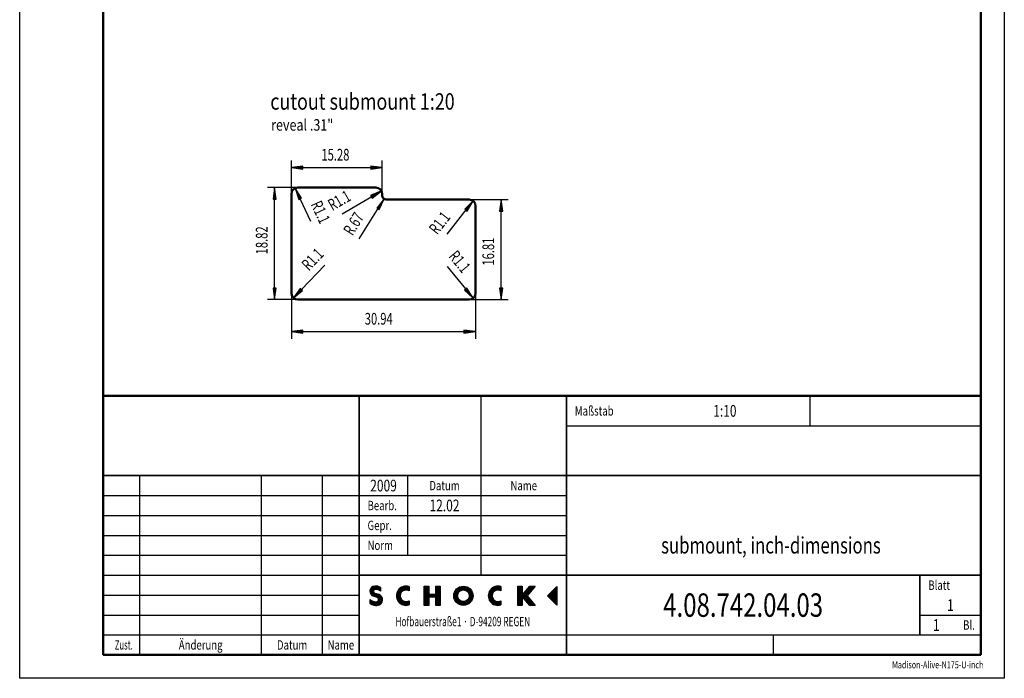
# Model space of a CAD drawing. Units: millimetres. Extents: x 0 to 2100, y 0 to 2970.
# Drawn here: x 0 to 2100, y 0 to 1405 of the extents above; entities that cross this region are included whole.
import ezdxf
from ezdxf.enums import TextEntityAlignment as Align

# ---------------------------------------------------------------- set-up
doc = ezdxf.new("R2010")
doc.units = ezdxf.units.MM
doc.header["$LTSCALE"] = 10
for name, color, linetype in [('LC-001-111-----0', 253, 'ByBlock'), ('LC-002-002-----0', 1, 'ByBlock'), ('LC-003-230-ZVN-0', 2, 'ByBlock'), ('LC-005-002-RND-0', 1, 'ByBlock'), ('LC-007-003-MTH-0', 2, 'ByBlock'), ('LC-008-003-MTG-0', 2, 'ByBlock'), ('LC-009-003-----0', 2, 'ByBlock'), ('LC-010-004-----0', 7, 'ByBlock')]:
    doc.layers.add(name, color=color, linetype=linetype)
doc.styles.add('LCTX0-400-0-0pDIN-Schrift', font='TXT', dxfattribs={"width": 0.7})

# ---------------------------------------------------------------- blocks, each defined once
blk = doc.blocks.new('SYM1')
at = {"layer": 'LC-001-111-----0', "color": 253, "lineweight": 25}
for p, q in [((0, 0), (0, 2970)), ((2100, 2970), (2100, 0)), ((984, 220), (984, 602.5)), ((1686, 538.75), (1686, 602.5)), ((1166, 538.75), (2050, 538.75)), ((256, 50), (256, 432.5)), ((516, 50), (516, 432.5)), ((646, 50), (646, 432.5)), ((828, 262.5), (828, 432.5)), ((178, 390), (1166, 390)), ((178, 347.5), (1166, 347.5)), ((178, 305), (1166, 305)), ((178, 262.5), (1166, 262.5)), ((178, 220), (724, 220)), ((767.044191, 191.029289), (767.044191, 192.083629)), ((768.544191, 188.762426), (768.544191, 193.015758)), ((770.044191, 186.20063), (770.044191, 193.903002)), ((827.355603, 191.143539), (827.355603, 193.313738)), ((828.855603, 189.114146), (828.855603, 194.497086)), ((830.355603, 195.608569), (830.355603, 186.701063)), ((862.835603, 155.649147), (862.835603, 196.669147)), ((862.835603, 196.669147), (872.355603, 196.669147)), ((864.335603, 195.169147), (864.335603, 157.149147)), ((870.855603, 195.169147), (864.335603, 195.169147)), ((869.355603, 193.669147), (865.835603, 193.669147)), ((865.835603, 193.669147), (865.835603, 158.649147)), ((867.595603, 192.169147), (867.595603, 160.149147)), ((869.355603, 158.649147), (869.355603, 193.669147)), ((870.855603, 178.019147), (870.855603, 195.169147)), ((872.355603, 196.669147), (872.355603, 179.519147)), ((887.335603, 179.519147), (887.335603, 196.669147)), ((887.335603, 196.669147), (896.855603, 196.669147)), ((895.355603, 195.169147), (888.835603, 195.169147)), ((888.835603, 195.169147), (888.835603, 178.019147)), ((893.855603, 193.669147), (890.335603, 193.669147)), ((890.335603, 193.669147), (890.335603, 158.649147)), ((892.095603, 192.169147), (892.095603, 160.149147)), ((893.855603, 158.649147), (893.855603, 193.669147)), ((895.355603, 157.149147), (895.355603, 195.169147)), ((896.855603, 196.669147), (896.855603, 155.649147)), ((1023.355603, 191.143539), (1023.355603, 193.313738)), ((1024.855603, 189.114146), (1024.855603, 194.497086)), ((1026.355603, 195.608569), (1026.355603, 186.701063)), ((1062.335603, 155.649147), (1062.335603, 196.669147)), ((1062.335603, 196.669147), (1071.855603, 196.669147)), ((1063.835603, 195.169147), (1063.835603, 157.149147)), ((1070.355603, 195.169147), (1063.835603, 195.169147)), ((1065.335603, 193.669147), (1065.335603, 158.649147)), ((1068.855603, 193.669147), (1065.335603, 193.669147)), ((1067.095603, 192.169147), (1067.095603, 160.149147)), ((1068.855603, 158.649147), (1068.855603, 193.669147)), ((1070.355603, 157.149147), (1070.355603, 195.169147)), ((1071.855603, 177.513832), (1087.818366, 196.669147)), ((1071.855603, 196.669147), (1071.855603, 155.649147)), ((1088.520928, 195.169147), (1072.679261, 176.159147)), ((1089.22349, 193.669147), (1074.631824, 176.159147)), ((1076.467232, 176.159147), (1090.098623, 192.516815)), ((1078.302641, 176.159147), (1092.894308, 193.669147)), ((1080.255204, 176.159147), (1096.09687, 195.169147)), ((1099.299433, 196.669147), (1082.207766, 176.159147)), ((1087.818366, 196.669147), (1099.299433, 196.669147)), ((1096.09687, 195.169147), (1088.520928, 195.169147)), ((1092.894308, 193.669147), (1089.22349, 193.669147)), ((178, 177.5), (724, 177.5)), ((747.086073, 168.279997), (747.086073, 159.524163)), ((762.238334, 172.659511), (754.714822, 174.998312)), ((755.160101, 176.430697), (762.683613, 174.091896)), ((755.60538, 177.863082), (763.128892, 175.524281)), ((764.284479, 176.577529), (756.728228, 178.707834)), ((764.691502, 178.02125), (757.135251, 180.151556)), ((757.542274, 181.595277), (765.098525, 179.464972)), ((890.335603, 176.159147), (869.355603, 176.159147)), ((888.835603, 178.019147), (870.855603, 178.019147)), ((870.855603, 157.149147), (870.855603, 174.299147)), ((870.855603, 174.299147), (888.835603, 174.299147)), ((872.355603, 179.519147), (887.335603, 179.519147)), ((887.335603, 172.799147), (872.355603, 172.799147)), ((872.355603, 172.799147), (872.355603, 155.649147)), ((887.335603, 155.649147), (887.335603, 172.799147)), ((888.835603, 174.299147), (888.835603, 157.149147)), ((1087.818366, 155.649147), (1071.855603, 174.804462)), ((1072.679261, 176.159147), (1088.520928, 157.149147)), ((1074.631824, 176.159147), (1089.22349, 158.649147)), ((1076.467232, 176.159147), (1090.098623, 159.801479)), ((1092.894308, 158.649147), (1078.302641, 176.159147)), ((1096.09687, 157.149147), (1080.255204, 176.159147)), ((1082.207766, 176.159147), (1099.299433, 155.649147)), ((748.586073, 165.453385), (748.586073, 160.350534)), ((750.086073, 162.957321), (750.086073, 161.212369)), ((827.355603, 159.004556), (827.355603, 161.174755)), ((828.855603, 157.821208), (828.855603, 163.204148)), ((830.355603, 165.617231), (830.355603, 156.709726)), ((872.355603, 155.649147), (862.835603, 155.649147)), ((864.335603, 157.149147), (870.855603, 157.149147)), ((865.835603, 158.649147), (869.355603, 158.649147)), ((896.855603, 155.649147), (887.335603, 155.649147)), ((888.835603, 157.149147), (895.355603, 157.149147)), ((890.335603, 158.649147), (893.855603, 158.649147)), ((1023.355603, 159.004556), (1023.355603, 161.174755)), ((1024.855603, 157.821208), (1024.855603, 163.204148)), ((1026.355603, 165.617231), (1026.355603, 156.709726)), ((1071.855603, 155.649147), (1062.335603, 155.649147)), ((1063.835603, 157.149147), (1070.355603, 157.149147)), ((1065.335603, 158.649147), (1068.855603, 158.649147)), ((1099.299433, 155.649147), (1087.818366, 155.649147)), ((1088.520928, 157.149147), (1096.09687, 157.149147)), ((1089.22349, 158.649147), (1092.894308, 158.649147)), ((178, 135), (724, 135)), ((1920, 135), (2050, 135)), ((178, 92.5), (2050, 92.5)), ((1608, 50), (1608, 92.5)), ((2100, 0), (0, 0))]:
    blk.add_line(p, q, dxfattribs=at)
at = {"layer": 'LC-001-111-----0', "color": 253, "lineweight": 50}
for p, q in [((178, 50), (178, 2920)), ((2050, 50), (2050, 2920)), ((178, 602.5), (2050, 602.5)), ((178, 50), (2050, 50))]:
    blk.add_line(p, q, dxfattribs=at)
at = {"layer": 'LC-001-111-----0', "color": 253, "lineweight": 35}
for p, q in [((724, 50), (724, 602.5)), ((1166, 50), (1166, 602.5)), ((178, 432.5), (2050, 432.5)), ((724, 220), (2050, 220)), ((1920, 92.5), (1920, 220))]:
    blk.add_line(p, q, dxfattribs=at)
at = {"layer": 'LC-001-111-----0', "color": 253, "lineweight": 25}
for radius in [20.51, 19.01, 17.51, 15.39, 13.89, 12.39]:
    blk.add_circle((946.345603, 176.159147), radius, dxfattribs=at)
for centre, radius, start, end in [((758.032826, 185.671748), 11.177271, 94.48185, 252.731329), ((758.032826, 185.671748), 9.677271, 94.48185, 252.731329), ((758.032826, 185.671748), 8.177271, 94.48185, 252.731329), ((758.632108, 185.460948), 7.01636, 90.951212, 254.255463), ((758.632108, 185.460948), 5.51636, 90.951212, 254.255463), ((758.632108, 185.460948), 4.01636, 90.951212, 254.255463), ((758.903191, 174.567744), 22.315333, 60.049399, 94.48185), ((758.903191, 174.567744), 20.815333, 62.408264, 94.48185), ((758.903191, 174.567744), 19.315333, 65.072024, 94.48185), ((758.906662, 168.924866), 23.554722, 69.789306, 90.951212), ((758.906662, 168.924866), 22.054722, 64.088485, 90.951212), ((758.906662, 168.924866), 20.554722, 57.190491, 90.951212), ((823.845603, 176.159147), 20.51, 71.493868, 288.506132), ((823.845603, 176.159147), 19.01, 74.719456, 285.280544), ((823.845603, 176.159147), 17.51, 78.436322, 281.563678), ((823.845603, 176.159147), 15.39, 76.816519, 283.183481), ((823.845603, 176.159147), 13.89, 68.857352, 291.142648), ((1019.845603, 176.159147), 20.51, 71.493868, 288.506132), ((1019.845603, 176.159147), 19.01, 74.719456, 285.280544), ((1019.845603, 176.159147), 17.51, 78.436322, 281.563678), ((1019.845603, 176.159147), 15.39, 76.816519, 283.183481), ((1019.845603, 176.159147), 13.89, 68.857352, 291.142648), ((761.412387, 186.963179), 23.543673, 232.518913, 268.246912), ((760.836588, 168.15034), 7.722025, 268.246912, 72.731329), ((760.836588, 168.15034), 6.222025, 268.246912, 72.731329), ((760.836588, 168.15034), 4.722025, 268.246912, 72.731329), ((761.779647, 167.692822), 9.231045, 274.343327, 74.255463), ((761.779647, 167.692822), 10.731045, 274.343327, 74.255463), ((761.779647, 167.692822), 12.231045, 274.343327, 74.255463), ((823.845603, 176.159147), 12.39, 58.303227, 301.696773), ((1019.845603, 176.159147), 12.39, 58.303227, 301.696773), ((760.81067, 180.45076), 25.025728, 236.741348, 274.343327), ((761.412387, 186.963179), 25.043673, 239.19233, 268.246912), ((760.81067, 180.45076), 23.525728, 238.692783, 274.343327), ((761.412387, 186.963179), 26.543673, 244.741378, 268.246912), ((760.81067, 180.45076), 22.025728, 240.862164, 274.343327)]:
    blk.add_arc(centre, radius, start, end, dxfattribs=at)
at = {"layer": 'LC-002-002-----0', "color": 1, "lineweight": 25}
for p, q in [((1125.538568, 176.159147), (1145.355603, 195.976182)), ((1143.855603, 192.354862), (1127.659888, 176.159147)), ((1143.855603, 159.963432), (1143.855603, 192.354862)), ((1145.355603, 195.976182), (1145.355603, 156.342112)), ((1145.355603, 156.342112), (1125.538568, 176.159147)), ((1127.659888, 176.159147), (1143.855603, 159.963432)), ((1142.355603, 188.733542), (1129.781208, 176.159147)), ((1129.781208, 176.159147), (1142.355603, 163.584752)), ((1140.855603, 185.112221), (1131.902529, 176.159147)), ((1131.902529, 176.159147), (1140.855603, 167.206073)), ((1139.355603, 181.490901), (1134.023849, 176.159147)), ((1134.023849, 176.159147), (1139.355603, 170.827393)), ((1137.855603, 177.869581), (1136.145169, 176.159147)), ((1136.145169, 176.159147), (1137.855603, 174.448713)), ((1137.855603, 174.448713), (1137.855603, 177.869581)), ((1139.355603, 170.827393), (1139.355603, 181.490901)), ((1140.855603, 167.206073), (1140.855603, 185.112221)), ((1142.355603, 163.584752), (1142.355603, 188.733542))]:
    blk.add_line(p, q, dxfattribs=at)
at = {"layer": 'LC-001-111-----0', "color": 253, "lineweight": 20, "style": 'LCTX0-400-0-0pDIN-Schrift', "width": 0.75}
for s, p in [('Maßstab', (1183.923077, 560.625)), ('Bearb.', (741.923077, 358.75)), ('Gepr.', (741.923077, 316.25)), ('Norm', (741.923077, 273.75)), ('Blatt', (1937.923077, 188.75))]:
    blk.add_text(s, height=20, dxfattribs=at).set_placement(p)
at = {"layer": 'LC-001-111-----0', "color": 7, "lineweight": 25, "style": 'LCTX0-400-0-0pDIN-Schrift', "width": 0.75}
for s, p in [('1:10', (1504, 558.125)), ('2009', (776, 398.75)), ('12.02', (906, 356.25)), ('1', (1985, 143.75)), ('1', (1955, 101.25))]:
    blk.add_text(s, height=25, dxfattribs=at).set_placement(p, align=Align.CENTER)
at = {"layer": 'LC-001-111-----0', "color": 253, "lineweight": 20, "style": 'LCTX0-400-0-0pDIN-Schrift'}
for s, width, p in [('Datum', 0.75, (906, 401.25)), ('Name', 0.75, (1075, 401.25)), ('Hofbauerstraße1 · D-94209 REGEN', 0.65, (945, 111.159147)), ('Änderung', 0.75, (386, 61.25)), ('Zust.', 0.6, (222, 61.25)), ('Datum', 0.75, (581, 61.25)), ('Name', 0.75, (685, 61.25))]:
    blk.add_text(s, height=20, dxfattribs=dict(at, width=width)).set_placement(p, align=Align.CENTER)
at = {"layer": 'LC-001-111-----0', "color": 7, "lineweight": 35, "style": 'LCTX0-400-0-0pDIN-Schrift', "width": 0.75}
blk.add_text('submount, inch-dimensions', height=35, dxfattribs=at).set_placement((1368.019534, 266.25))
at = {"layer": 'LC-001-111-----0', "color": 7, "lineweight": 50, "style": 'LCTX0-400-0-0pDIN-Schrift', "width": 0.75}
blk.add_text('4.08.742.04.03', height=50, dxfattribs=at).set_placement((1543, 131.25), align=Align.CENTER)
at = {"layer": 'LC-001-111-----0', "color": 253, "lineweight": 20, "style": 'LCTX0-400-0-0pDIN-Schrift', "width": 0.75}
blk.add_text('Bl.', height=20, dxfattribs=at).set_placement((2037.076923, 103.75), align=Align.RIGHT)
at = {"layer": 'LC-001-111-----0', "color": 1, "lineweight": 15, "style": 'LCTX0-400-0-0pDIN-Schrift', "width": 0.75}
blk.add_text('Madison-Alive-N175-U-inch', height=15, dxfattribs=at).set_placement((1958, 21.25), align=Align.CENTER)
blk = doc.blocks.new('LCDIM8')
at = {"layer": 'LC-007-003-MTH-0', "color": 7, "lineweight": 25}
for p, q in [((579.391322, 821.931092), (579.391322, 724.659741)), ((972.391322, 821.931092), (972.391322, 724.659741))]:
    blk.add_line(p, q, dxfattribs=at)
at = {"layer": 'LC-008-003-MTG-0', "color": 7, "lineweight": 25}
blk.add_line((579.391322, 739.659741), (972.391322, 739.659741), dxfattribs=at)
at = {"layer": 'LC-009-003-----0', "color": 7, "lineweight": 25}
for p, q in [((604.177444, 742.922896), (579.391322, 739.659741)), ((579.391322, 739.659741), (604.177444, 736.396587)), ((604.233052, 742.074476), (585.891322, 739.659741)), ((585.891322, 739.659741), (604.233052, 737.245007)), ((604.288661, 741.226056), (592.391322, 739.659741)), ((592.391322, 739.659741), (604.288661, 738.093427)), ((604.344269, 740.377635), (598.891322, 739.659741)), ((598.891322, 739.659741), (604.344269, 738.941847)), ((604.177444, 736.396587), (604.177444, 742.922896)), ((952.891322, 739.659741), (947.438375, 740.377635)), ((947.438375, 738.941847), (952.891322, 739.659741)), ((959.391322, 739.659741), (947.493983, 741.226056)), ((947.493983, 738.093427), (959.391322, 739.659741)), ((965.891322, 739.659741), (947.549592, 742.074476)), ((947.549592, 737.245007), (965.891322, 739.659741)), ((972.391322, 739.659741), (947.6052, 742.922896)), ((947.6052, 742.922896), (947.6052, 736.396587)), ((947.6052, 736.396587), (972.391322, 739.659741))]:
    blk.add_line(p, q, dxfattribs=at)
at = {"layer": 'LC-009-003-----0', "color": 7, "lineweight": 25, "style": 'LCTX0-400-0-0pDIN-Schrift', "width": 0.7}
blk.add_text('30.94', height=25, dxfattribs=at).set_placement((765.765941, 754.659742), align=Align.CENTER)
blk = doc.blocks.new('LCDIM9')
at = {"layer": 'LC-007-003-MTH-0', "color": 7, "lineweight": 25}
for p, q in [((579.391322, 1032.931092), (579.391322, 1104.659742)), ((773.391322, 1032.931092), (773.391322, 1104.659742))]:
    blk.add_line(p, q, dxfattribs=at)
at = {"layer": 'LC-008-003-MTG-0', "color": 7, "lineweight": 25}
blk.add_line((579.391322, 1089.659741), (773.391322, 1089.659741), dxfattribs=at)
at = {"layer": 'LC-009-003-----0', "color": 7, "lineweight": 25}
for p, q in [((604.177444, 1092.922896), (579.391322, 1089.659741)), ((604.233052, 1092.074476), (585.891322, 1089.659741)), ((604.177444, 1086.396587), (604.177444, 1092.922896)), ((766.891322, 1089.659741), (748.549592, 1092.074476)), ((773.391322, 1089.659741), (748.6052, 1092.922896)), ((748.6052, 1092.922896), (748.6052, 1086.396587)), ((579.391322, 1089.659741), (604.177444, 1086.396587)), ((585.891322, 1089.659741), (604.233052, 1087.245007)), ((604.288661, 1091.226056), (592.391322, 1089.659741)), ((592.391322, 1089.659741), (604.288661, 1088.093427)), ((604.344269, 1090.377635), (598.891322, 1089.659741)), ((598.891322, 1089.659741), (604.344269, 1088.941847)), ((753.891322, 1089.659741), (748.438375, 1090.377635)), ((748.438375, 1088.941847), (753.891322, 1089.659741)), ((760.391322, 1089.659741), (748.493983, 1091.226056)), ((748.493983, 1088.093427), (760.391322, 1089.659741)), ((748.549592, 1087.245007), (766.891322, 1089.659741)), ((748.6052, 1086.396587), (773.391322, 1089.659741))]:
    blk.add_line(p, q, dxfattribs=at)
at = {"layer": 'LC-009-003-----0', "color": 7, "lineweight": 25, "style": 'LCTX0-400-0-0pDIN-Schrift', "width": 0.7}
blk.add_text('15.28', height=25, dxfattribs=at).set_placement((673.398551, 1104.659742), align=Align.CENTER)
blk = doc.blocks.new('LCDIM10')
at = {"layer": 'LC-007-003-MTH-0', "color": 7, "lineweight": 25}
for p, q in [((958.391322, 1021.431092), (1041.91359, 1021.431092)), ((958.391322, 807.931092), (1041.91359, 807.931092))]:
    blk.add_line(p, q, dxfattribs=at)
at = {"layer": 'LC-008-003-MTG-0', "color": 7, "lineweight": 25}
blk.add_line((1026.91359, 807.931092), (1026.91359, 1021.431092), dxfattribs=at)
at = {"layer": 'LC-009-003-----0', "color": 7, "lineweight": 25}
for p, q in [((1026.91359, 1021.431092), (1023.650435, 996.64497)), ((1026.91359, 1014.931092), (1024.498856, 996.589362)), ((1026.91359, 1008.431092), (1025.347276, 996.533754)), ((1030.176745, 996.64497), (1026.91359, 1021.431092)), ((1029.328325, 996.589362), (1026.91359, 1014.931092)), ((1028.479904, 996.533754), (1026.91359, 1008.431092)), ((1023.650435, 996.64497), (1030.176745, 996.64497)), ((1026.91359, 1001.931092), (1026.195696, 996.478145)), ((1027.631484, 996.478145), (1026.91359, 1001.931092)), ((1023.650435, 832.717214), (1026.91359, 807.931092)), ((1030.176745, 832.717214), (1023.650435, 832.717214)), ((1024.498856, 832.772823), (1026.91359, 814.431092)), ((1025.347276, 832.828431), (1026.91359, 820.931092)), ((1026.195696, 832.884039), (1026.91359, 827.431093)), ((1026.91359, 827.431093), (1027.631484, 832.884039)), ((1026.91359, 820.931092), (1028.479904, 832.828431)), ((1026.91359, 814.431092), (1029.328325, 832.772823)), ((1026.91359, 807.931092), (1030.176745, 832.717214))]:
    blk.add_line(p, q, dxfattribs=at)
at = {"layer": 'LC-009-003-----0', "color": 7, "lineweight": 25, "style": 'LCTX0-400-0-0pDIN-Schrift', "width": 0.7}
blk.add_text('16.81', height=25, rotation=90, dxfattribs=at).set_placement((1011.91359, 910.427543), align=Align.CENTER)
blk = doc.blocks.new('LCDIM11')
at = {"layer": 'LC-007-003-MTH-0', "color": 7, "lineweight": 25}
for p, q in [((593.391322, 1046.931092), (528.711002, 1046.931092)), ((593.391322, 807.931092), (528.711002, 807.931092))]:
    blk.add_line(p, q, dxfattribs=at)
at = {"layer": 'LC-008-003-MTG-0', "color": 7, "lineweight": 25}
blk.add_line((543.711003, 807.931092), (543.711003, 1046.931092), dxfattribs=at)
at = {"layer": 'LC-009-003-----0', "color": 7, "lineweight": 25}
for p, q in [((543.711003, 1046.931092), (540.447848, 1022.14497)), ((543.711003, 1040.431092), (541.296268, 1022.089362)), ((543.711003, 1033.931092), (542.144688, 1022.033754)), ((546.974157, 1022.14497), (543.711003, 1046.931092)), ((546.125737, 1022.089362), (543.711003, 1040.431092)), ((545.277317, 1022.033754), (543.711003, 1033.931092)), ((540.447848, 1022.14497), (546.974157, 1022.14497)), ((543.711003, 1027.431092), (542.993108, 1021.978145)), ((544.428897, 1021.978145), (543.711003, 1027.431092)), ((540.447848, 832.717214), (543.711003, 807.931092)), ((546.974157, 832.717214), (540.447848, 832.717214)), ((541.296268, 832.772823), (543.711003, 814.431092)), ((542.144688, 832.828431), (543.711003, 820.931092)), ((542.993108, 832.884039), (543.711003, 827.431093)), ((543.711003, 827.431093), (544.428897, 832.884039)), ((543.711003, 820.931092), (545.277317, 832.828431)), ((543.711003, 814.431092), (546.125737, 832.772823)), ((543.711003, 807.931092), (546.974157, 832.717214))]:
    blk.add_line(p, q, dxfattribs=at)
at = {"layer": 'LC-009-003-----0', "color": 7, "lineweight": 25, "style": 'LCTX0-400-0-0pDIN-Schrift', "width": 0.7}
blk.add_text('18.82', height=25, rotation=90, dxfattribs=at).set_placement((528.711002, 934.438411), align=Align.CENTER)
blk = doc.blocks.new('LCDIM12')
at = {"layer": 'LC-008-003-MTG-0', "color": 7, "lineweight": 25}
blk.add_line((620.67501, 974.786359), (587.44418, 1045.605141), dxfattribs=at)
at = {"layer": 'LC-009-003-----0', "color": 7, "lineweight": 25}
for p, q in [((600.927317, 1024.552705), (587.44418, 1045.605141)), ((587.44418, 1045.605141), (595.019119, 1021.780357)), ((600.182873, 1024.141959), (590.205352, 1039.720761)), ((590.205352, 1039.720761), (595.810807, 1022.090421)), ((599.43843, 1023.731212), (592.966524, 1033.836381)), ((592.966524, 1033.836381), (596.602495, 1022.400484)), ((595.019119, 1021.780357), (600.927317, 1024.552705)), ((598.693986, 1023.320465), (595.727696, 1027.952)), ((595.727696, 1027.952), (597.394182, 1022.710548))]:
    blk.add_line(p, q, dxfattribs=at)
at = {"layer": 'LC-009-003-----0', "color": 7, "lineweight": 25, "style": 'LCTX0-400-0-0pDIN-Schrift', "width": 0.7}
blk.add_text('R1.1', height=25, rotation=295.137726, dxfattribs=at).set_placement((620.132662, 1011.253268))
blk = doc.blocks.new('LCDIM13')
at = {"layer": 'LC-008-003-MTG-0', "color": 7, "lineweight": 25}
blk.add_line((687.444907, 991.324628), (771.510702, 1039.939703), dxfattribs=at)
at = {"layer": 'LC-009-003-----0', "color": 7, "lineweight": 25}
for p, q in [((771.510702, 1039.939703), (748.420516, 1030.356211)), ((748.420516, 1030.356211), (751.687686, 1024.70658)), ((765.883847, 1036.685705), (748.79711, 1029.59392)), ((760.256992, 1033.431706), (749.173703, 1028.83163)), ((754.630138, 1030.177708), (749.550297, 1028.06934)), ((750.269074, 1026.826421), (754.630138, 1030.177708)), ((750.741945, 1026.119807), (760.256992, 1033.431706)), ((751.214815, 1025.413194), (765.883847, 1036.685705)), ((751.687686, 1024.70658), (771.510702, 1039.939703))]:
    blk.add_line(p, q, dxfattribs=at)
at = {"layer": 'LC-009-003-----0', "color": 7, "lineweight": 25, "style": 'LCTX0-400-0-0pDIN-Schrift', "width": 0.7}
blk.add_text('R1.1', height=25, rotation=30.04071, dxfattribs=at).set_placement((708.713567, 1020.951874), align=Align.RIGHT)
blk = doc.blocks.new('LCDIM14')
at = {"layer": 'LC-008-003-MTG-0', "color": 7, "lineweight": 25}
blk.add_line((724.377928, 937.744859), (777.392126, 1022.719488), dxfattribs=at)
at = {"layer": 'LC-009-003-----0', "color": 7, "lineweight": 25}
for p, q in [((777.392126, 1022.719488), (761.503869, 1003.417589)), ((773.951565, 1017.204732), (762.194255, 1002.921326)), ((770.511004, 1011.689975), (762.884641, 1002.425063)), ((765.542438, 1000.76691), (770.511004, 1011.689975)), ((766.291693, 1000.365006), (773.951565, 1017.204732)), ((767.040948, 999.963102), (777.392126, 1022.719488)), ((761.503869, 1003.417589), (767.040948, 999.963102)), ((767.070443, 1006.175218), (763.575026, 1001.928801)), ((764.793184, 1001.168813), (767.070443, 1006.175218))]:
    blk.add_line(p, q, dxfattribs=at)
at = {"layer": 'LC-009-003-----0', "color": 7, "lineweight": 25, "style": 'LCTX0-400-0-0pDIN-Schrift', "width": 0.7}
blk.add_text('R.67', height=25, rotation=58.04068, dxfattribs=at).set_placement((735.447588, 983.826444), align=Align.RIGHT)
blk = doc.blocks.new('LCDIM15')
at = {"layer": 'LC-008-003-MTG-0', "color": 7, "lineweight": 25}
blk.add_line((911.698659, 947.645038), (967.008599, 1018.464792), dxfattribs=at)
at = {"layer": 'LC-009-003-----0', "color": 7, "lineweight": 25}
for p, q in [((967.008599, 1018.464792), (949.180491, 1000.938853)), ((963.007721, 1013.342002), (949.814921, 1000.372807)), ((959.006843, 1008.219213), (950.449351, 999.806762)), ((952.918243, 997.878567), (959.006843, 1008.219213)), ((953.621129, 997.400174), (963.007721, 1013.342002)), ((954.324016, 996.921781), (967.008599, 1018.464792)), ((949.180491, 1000.938853), (954.324016, 996.921781)), ((955.005965, 1003.096423), (951.083781, 999.240716)), ((952.215357, 998.35696), (955.005965, 1003.096423))]:
    blk.add_line(p, q, dxfattribs=at)
at = {"layer": 'LC-009-003-----0', "color": 7, "lineweight": 25, "style": 'LCTX0-400-0-0pDIN-Schrift', "width": 0.7}
blk.add_text('R1.1', height=25, rotation=52.010315, dxfattribs=at).set_placement((920.338854, 983.077743), align=Align.RIGHT)
blk = doc.blocks.new('LCDIM16')
at = {"layer": 'LC-008-003-MTG-0', "color": 7, "lineweight": 25}
blk.add_line((911.510976, 878.482567), (967.326218, 811.152983), dxfattribs=at)
at = {"layer": 'LC-009-003-----0', "color": 7, "lineweight": 25}
for p, q in [((954.019735, 832.317517), (948.995358, 828.152382)), ((948.995358, 828.152382), (967.326218, 811.152983)), ((949.613037, 828.736661), (963.177873, 816.157105)), ((950.230716, 829.320939), (959.029529, 821.161228)), ((950.848396, 829.905218), (954.881185, 826.16535)), ((954.881185, 826.16535), (951.953759, 830.821547)), ((959.029529, 821.161228), (952.642417, 831.320204)), ((963.177873, 816.157105), (953.331076, 831.818861)), ((967.326218, 811.152983), (954.019735, 832.317517))]:
    blk.add_line(p, q, dxfattribs=at)
at = {"layer": 'LC-009-003-----0', "color": 7, "lineweight": 25, "style": 'LCTX0-400-0-0pDIN-Schrift', "width": 0.7}
blk.add_text('R1.1', height=25, rotation=309.658234, dxfattribs=at).set_placement((944.275171, 862.462671), align=Align.RIGHT)
blk = doc.blocks.new('LCDIM17')
at = {"layer": 'LC-008-003-MTG-0', "color": 7, "lineweight": 25}
blk.add_line((650.728493, 881.543453), (583.686253, 811.840917), dxfattribs=at)
at = {"layer": 'LC-009-003-----0', "color": 7, "lineweight": 25}
for p, q in [((598.516626, 831.967021), (583.686253, 811.840917)), ((583.686253, 811.840917), (603.220312, 827.442857)), ((599.166654, 831.418958), (588.192178, 816.525641)), ((588.192178, 816.525641), (602.647381, 828.071077)), ((599.816682, 830.870895), (592.698103, 821.210365)), ((592.698103, 821.210365), (602.074451, 828.699297)), ((600.46671, 830.322832), (597.204028, 825.89509)), ((597.204028, 825.89509), (601.501521, 829.327516)), ((603.220312, 827.442857), (598.516626, 831.967021))]:
    blk.add_line(p, q, dxfattribs=at)
at = {"layer": 'LC-009-003-----0', "color": 7, "lineweight": 25, "style": 'LCTX0-400-0-0pDIN-Schrift', "width": 0.7}
blk.add_text('R1.1', height=25, rotation=46.114517, dxfattribs=at).set_placement((616.872565, 867.982269))

msp = doc.modelspace()

# ---------------------------------------------------------------- linework, layer by layer
at = {"layer": 'LC-002-002-----0', "color": 7, "lineweight": 50}
for p, q in [((579.391322, 821.931092), (579.391322, 1032.931092)), ((593.391322, 1046.931092), (759.391322, 1046.931092)), ((773.391322, 1029.931092), (773.391322, 1032.931092)), ((781.891322, 1021.431092), (958.391322, 1021.431092)), ((972.391322, 821.931092), (972.391322, 1007.431092)), ((593.391322, 807.931092), (958.391322, 807.931092))]:
    msp.add_line(p, q, dxfattribs=at)
at = {"layer": 'LC-005-002-RND-0', "color": 7, "lineweight": 50}
for centre, radius, start, end in [((593.391322, 1032.931092), 14, 90, 180), ((759.391322, 1032.931092), 14, 0, 90), ((781.891322, 1029.931092), 8.5, 180, 270), ((958.391322, 1007.431092), 14, 0, 90), ((593.391322, 821.931092), 14, 180, 270), ((958.391322, 821.931092), 14, 270, 0)]:
    msp.add_arc(centre, radius, start, end, dxfattribs=at)

# ---------------------------------------------------------------- block references
at = {"layer": 'LC-003-230-ZVN-0', "color": 7, "lineweight": 25}
msp.add_blockref('SYM1', (0, 0), dxfattribs=at)
at = {"layer": 'LC-009-003-----0', "color": 7, "lineweight": 25}
for name in ['LCDIM9', 'LCDIM11', 'LCDIM12', 'LCDIM13', 'LCDIM14', 'LCDIM15', 'LCDIM10', 'LCDIM17', 'LCDIM16', 'LCDIM8']:
    msp.add_blockref(name, (0, 0), dxfattribs=at)

# ---------------------------------------------------------------- texts
at = {"layer": 'LC-010-004-----0', "color": 7, "lineweight": 35, "style": 'LCTX0-400-0-0pDIN-Schrift', "width": 0.8}
msp.add_text('cutout submount 1:20', height=35, dxfattribs=at).set_placement((534.507934, 1213.269897))
at = {"layer": 'LC-010-004-----0', "color": 7, "lineweight": 25, "style": 'LCTX0-400-0-0pDIN-Schrift', "width": 0.8}
msp.add_text('reveal .31"', height=24.5, dxfattribs=at).set_placement((536.338704, 1168.519897))

doc.saveas('drawing.dxf')
